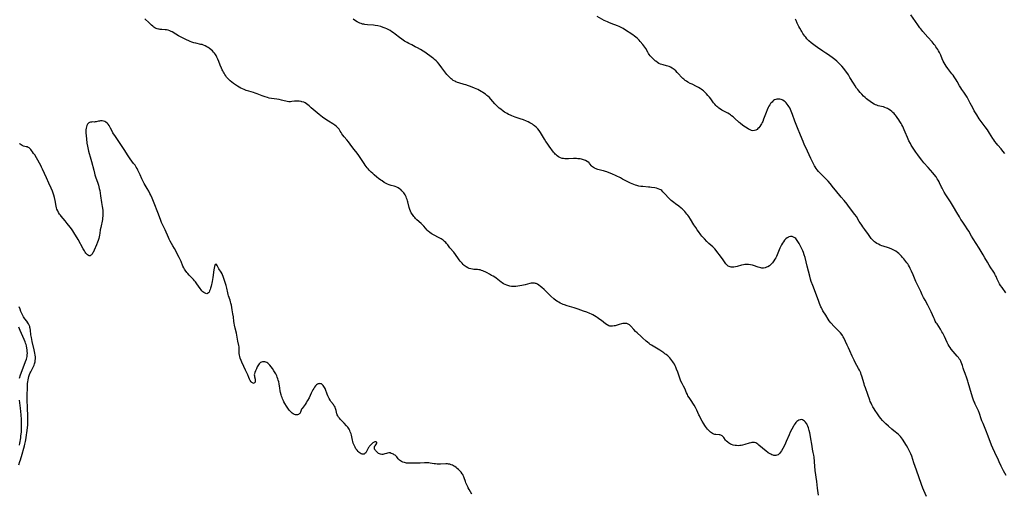
# Model space of a CAD drawing. Units: inches. Extents: x 2087881 to 2093403, y 169844 to 175338.
# Drawn here: x 2088707 to 2089151, y 170116 to 170328 of the extents above; entities that cross this region are included whole.
import ezdxf

# ---------------------------------------------------------------- set-up
doc = ezdxf.new("R2010")
doc.units = ezdxf.units.IN
doc.header["$MEASUREMENT"] = 0
doc.layers.add('c_02_T15S_R19E', color=132, linetype='Continuous')

msp = doc.modelspace()

# ---------------------------------------------------------------- linework, layer by layer
at = {"layer": 'c_02_T15S_R19E'}
for points, elevation in [([(2088910.94, 170114.54), (2088909.68, 170116.6), (2088909.27, 170117.35), (2088909.03, 170117.81), (2088908.49, 170119), (2088908.23, 170119.64), (2088907.99, 170120.28), (2088907.49, 170121.81), (2088907.29, 170122.36), (2088907.05, 170122.89), (2088906.83, 170123.3), (2088906.59, 170123.69), (2088906.09, 170124.34), (2088905.71, 170124.78), (2088905.3, 170125.21), (2088904.83, 170125.67), (2088904.34, 170126.11), (2088903.83, 170126.52), (2088903.25, 170126.93), (2088902.7, 170127.26), (2088902.13, 170127.54), (2088901.54, 170127.77), (2088900.93, 170127.95), (2088900.4, 170128.06), (2088899.96, 170128.1), (2088899.25, 170128.12), (2088896.73, 170128.04), (2088895.91, 170128.05), (2088895.23, 170128.08), (2088894.55, 170128.14), (2088893.95, 170128.21), (2088892.13, 170128.5), (2088891.51, 170128.59), (2088891.17, 170128.62), (2088890.37, 170128.65), (2088889.62, 170128.64), (2088887.61, 170128.52), (2088886.1, 170128.46), (2088883.98, 170128.43), (2088883.25, 170128.43), (2088882.47, 170128.45), (2088881.53, 170128.52), (2088881.01, 170128.6), (2088880.51, 170128.7), (2088879.8, 170128.9), (2088879.18, 170129.19), (2088878.7, 170129.48), (2088878.26, 170129.83), (2088877.77, 170130.35), (2088877.05, 170131.25), (2088876.74, 170131.59), (2088876.28, 170132), (2088875.92, 170132.26), (2088875.54, 170132.48), (2088875.15, 170132.67), (2088874.6, 170132.87), (2088874.03, 170133.03), (2088873.47, 170133.08), (2088872.93, 170133.01), (2088872.39, 170132.85), (2088871.74, 170132.6), (2088871.29, 170132.47), (2088870.83, 170132.39), (2088870.27, 170132.37), (2088869.67, 170132.48), (2088869.27, 170132.63), (2088868.88, 170132.84), (2088868.59, 170133.04), (2088868.03, 170133.52), (2088867.76, 170133.78), (2088867.49, 170134.09), (2088867.27, 170134.42), (2088867.11, 170134.78), (2088867.02, 170135.15), (2088867.02, 170135.57), (2088867.11, 170135.96), (2088867.28, 170136.3), (2088867.9, 170137.12), (2088868.08, 170137.46), (2088868.06, 170137.83), (2088867.68, 170138.04), (2088867.24, 170138.05), (2088866.83, 170137.92), (2088866.54, 170137.76), (2088866.25, 170137.54), (2088865.91, 170137.22), (2088865.2, 170136.49), (2088864.85, 170136.1), (2088864.59, 170135.78), (2088864.36, 170135.44), (2088864.03, 170134.89), (2088863.46, 170133.68), (2088863.09, 170133.11), (2088862.69, 170132.75), (2088862.32, 170132.58), (2088861.92, 170132.49), (2088861.45, 170132.51), (2088861.06, 170132.63), (2088860.58, 170132.9), (2088860.16, 170133.24), (2088859.75, 170133.65), (2088859.21, 170134.27), (2088858.7, 170134.96), (2088858.29, 170135.61), (2088857.96, 170136.23), (2088857.67, 170136.87), (2088857.42, 170137.49), (2088857.23, 170138.13), (2088857.07, 170138.83), (2088856.81, 170140.28), (2088856.66, 170140.98), (2088856.48, 170141.64), (2088856.27, 170142.29), (2088856.15, 170142.58), (2088855.89, 170143.16), (2088855.59, 170143.72), (2088855.29, 170144.19), (2088854.97, 170144.62), (2088854.49, 170145.2), (2088853.37, 170146.41), (2088851.74, 170148.1), (2088851.22, 170148.66), (2088850.82, 170149.18), (2088850.48, 170149.71), (2088850.25, 170150.2), (2088850.09, 170150.69), (2088849.75, 170152.22), (2088849.64, 170152.62), (2088849.51, 170153.02), (2088849.25, 170153.63), (2088849.03, 170154.03), (2088848.79, 170154.41), (2088848.5, 170154.82), (2088847.43, 170156.23), (2088847.02, 170156.82), (2088846.61, 170157.52), (2088846.29, 170158.14), (2088846, 170158.77), (2088845.66, 170159.56), (2088844.93, 170161.63), (2088844.74, 170162.06), (2088844.49, 170162.56), (2088844.2, 170163.02), (2088843.88, 170163.45), (2088843.53, 170163.81), (2088843.1, 170164.09), (2088842.8, 170164.2), (2088842.46, 170164.24), (2088842.11, 170164.21), (2088841.72, 170164.1), (2088841.35, 170163.93), (2088840.94, 170163.65), (2088840.46, 170163.2), (2088840.02, 170162.64), (2088839.66, 170162.07), (2088839.3, 170161.43), (2088838.58, 170160.02), (2088837.53, 170157.82), (2088836.89, 170156.62), (2088836.3, 170155.66), (2088835.77, 170154.91), (2088834.86, 170153.69), (2088834.4, 170153.03), (2088834.2, 170152.69), (2088834.02, 170152.33), (2088833.63, 170151.37), (2088833.35, 170150.85), (2088833.16, 170150.63), (2088832.77, 170150.36), (2088832.38, 170150.22), (2088831.94, 170150.16), (2088831.4, 170150.22), (2088831, 170150.35), (2088830.36, 170150.69), (2088829.96, 170150.99), (2088829.56, 170151.34), (2088829.13, 170151.76), (2088828.71, 170152.21), (2088828.23, 170152.82), (2088827.71, 170153.58), (2088827.39, 170154.08), (2088826.64, 170155.33), (2088826.24, 170156.07), (2088826.01, 170156.53), (2088825.64, 170157.34), (2088825.39, 170157.95), (2088825.16, 170158.56), (2088824.95, 170159.21), (2088824.69, 170160.21), (2088824.53, 170161.03), (2088824.34, 170162.16), (2088824.06, 170164.09), (2088823.87, 170165.09), (2088823.68, 170165.78), (2088823.47, 170166.45), (2088823.21, 170167.18), (2088823.01, 170167.68), (2088822.57, 170168.65), (2088822.31, 170169.12), (2088822.04, 170169.58), (2088821.76, 170170), (2088821.04, 170170.99), (2088819.87, 170172.5), (2088819.47, 170172.97), (2088818.97, 170173.45), (2088818.56, 170173.73), (2088818.1, 170173.94), (2088817.62, 170174.07), (2088817.14, 170174.12), (2088816.6, 170174.06), (2088816.1, 170173.9), (2088815.73, 170173.69), (2088815.38, 170173.42), (2088815.08, 170173.1), (2088814.8, 170172.74), (2088814.51, 170172.3), (2088814.25, 170171.83), (2088813.84, 170170.95), (2088813.47, 170170.06), (2088813.16, 170169.21), (2088812.99, 170168.66), (2088812.9, 170168.15), (2088812.92, 170167.7), (2088813, 170167.28), (2088813.27, 170166.24), (2088813.34, 170165.75), (2088813.34, 170165.28), (2088813.24, 170164.87), (2088813.05, 170164.54), (2088812.77, 170164.37), (2088812.42, 170164.39), (2088812.04, 170164.56), (2088811.72, 170164.8), (2088811.4, 170165.12), (2088811.07, 170165.58), (2088810.69, 170166.28), (2088810.36, 170167.04), (2088809.91, 170168.15), (2088808.94, 170170.36), (2088808.24, 170171.9), (2088807.25, 170173.97), (2088806.91, 170174.7), (2088806.53, 170175.67), (2088806.32, 170176.38), (2088806.19, 170177.09), (2088806.13, 170177.79), (2088806.12, 170179.57), (2088806.1, 170180.12), (2088806.03, 170180.72), (2088805.92, 170181.32), (2088805.52, 170183.28), (2088805.24, 170185.12), (2088805.07, 170186.09), (2088804.89, 170186.9), (2088804.27, 170189.25), (2088803.99, 170190.54), (2088803.85, 170191.37), (2088803.72, 170192.19), (2088803.47, 170194.28), (2088803.28, 170195.71), (2088802.98, 170197.51), (2088802.6, 170199.47), (2088802.38, 170200.42), (2088802.21, 170201.02), (2088801.95, 170201.84), (2088801.29, 170203.77), (2088801.11, 170204.39), (2088800.92, 170205.13), (2088800.47, 170207.22), (2088800.15, 170208.37), (2088798.86, 170212.44), (2088798.6, 170213.13), (2088798.39, 170213.6), (2088797.97, 170214.38), (2088796.98, 170215.93), (2088796.64, 170216.49), (2088796.15, 170217.39), (2088795.89, 170217.83), (2088795.65, 170218.04), (2088795.27, 170217.83), (2088795.09, 170217.36), (2088794.98, 170216.92), (2088794.71, 170215.44), (2088794.14, 170211.97), (2088793.83, 170210.22), (2088793.38, 170208.09), (2088793.16, 170207.21), (2088793.01, 170206.64), (2088792.77, 170205.95), (2088792.48, 170205.37), (2088792.23, 170205.03), (2088791.83, 170204.75), (2088791.44, 170204.69), (2088791.07, 170204.74), (2088790.69, 170204.89), (2088790.19, 170205.2), (2088789.73, 170205.58), (2088789.32, 170205.98), (2088788.93, 170206.45), (2088788.43, 170207.1), (2088787.05, 170209.17), (2088786.44, 170210), (2088785.98, 170210.55), (2088785.51, 170211.06), (2088784.09, 170212.45), (2088783.47, 170213.1), (2088782.9, 170213.77), (2088782.54, 170214.22), (2088781.79, 170215.24), (2088781.44, 170215.77), (2088781.12, 170216.32), (2088780.76, 170217.08), (2088779.95, 170219.16), (2088779.68, 170219.76), (2088779.1, 170220.95), (2088776.92, 170225.05), (2088776.22, 170226.28), (2088774.95, 170228.4), (2088774.51, 170229.26), (2088774.19, 170229.96), (2088772.67, 170233.47), (2088771.58, 170235.81), (2088771.14, 170236.8), (2088770.62, 170238.09), (2088769.41, 170241.25), (2088767.7, 170245.38), (2088766.81, 170247.64), (2088766.21, 170249.05), (2088765.87, 170249.75), (2088765.33, 170250.76), (2088764.58, 170252.1), (2088763.3, 170254.23), (2088762.75, 170255.23), (2088762.5, 170255.74), (2088762.24, 170256.34), (2088761.5, 170258.12), (2088761.23, 170258.75), (2088760.79, 170259.67), (2088760.44, 170260.35), (2088760.06, 170261.02), (2088759.73, 170261.58), (2088759.14, 170262.46), (2088758.52, 170263.31), (2088756.93, 170265.39), (2088756.02, 170266.69), (2088754.21, 170269.57), (2088753.29, 170271), (2088751.25, 170274.03), (2088749.99, 170275.84), (2088749.48, 170276.61), (2088749.2, 170277.09), (2088748.93, 170277.58), (2088748.1, 170279.24), (2088747.82, 170279.77), (2088747.46, 170280.36), (2088747.07, 170280.91), (2088746.56, 170281.43), (2088746, 170281.83), (2088745.48, 170282.1), (2088744.93, 170282.29), (2088744.4, 170282.4), (2088743.66, 170282.43), (2088743.17, 170282.38), (2088742.7, 170282.28), (2088741.7, 170282.03), (2088741.25, 170281.95), (2088740.82, 170281.93), (2088739.94, 170281.95), (2088739.5, 170281.94), (2088739.05, 170281.88), (2088738.65, 170281.74), (2088738.33, 170281.53), (2088738.1, 170281.33), (2088737.79, 170280.94), (2088737.47, 170280.38), (2088737.23, 170279.71), (2088737.09, 170279.1), (2088737.01, 170278.48), (2088736.98, 170277.7), (2088736.99, 170277.02), (2088737.08, 170275.77), (2088737.23, 170274.38), (2088737.49, 170272.5), (2088737.72, 170271.07), (2088737.87, 170270.32), (2088738.21, 170268.9), (2088739.26, 170265.21), (2088739.54, 170264.17), (2088740.53, 170260.24), (2088740.9, 170258.89), (2088741.08, 170258.25), (2088741.41, 170257.24), (2088742.4, 170254.41), (2088742.66, 170253.56), (2088742.86, 170252.83), (2088743.04, 170252.09), (2088743.23, 170251.09), (2088743.6, 170248.67), (2088744.1, 170245.72), (2088744.39, 170243.86), (2088744.58, 170242.28), (2088744.64, 170241.51), (2088744.67, 170240.74), (2088744.66, 170240.16), (2088744.63, 170239.53), (2088744.55, 170238.84), (2088744.44, 170238.15), (2088743.69, 170234.54), (2088743.52, 170233.46), (2088743.33, 170231.94), (2088743.19, 170231.08), (2088743.01, 170230.29), (2088742.77, 170229.46), (2088742.52, 170228.7), (2088742.25, 170227.95), (2088741.78, 170226.74), (2088740.7, 170224.24), (2088740.24, 170223.31), (2088740.01, 170222.91), (2088739.77, 170222.55), (2088739.52, 170222.24), (2088739.26, 170222), (2088738.91, 170221.81), (2088738.55, 170221.75), (2088738.17, 170221.87), (2088737.79, 170222.13), (2088737.39, 170222.52), (2088737.05, 170222.93), (2088736.71, 170223.39), (2088736.34, 170223.95), (2088735.72, 170224.96), (2088733.46, 170229.02), (2088731.58, 170232.24), (2088731.15, 170232.94)], 976), ([(2088731.15, 170232.94), (2088730.82, 170233.44), (2088730.47, 170233.94), (2088729.93, 170234.66), (2088728.61, 170236.34), (2088727.68, 170237.48), (2088725.88, 170239.57), (2088725.52, 170240.01), (2088725.18, 170240.46), (2088724.69, 170241.21), (2088724.3, 170241.98), (2088723.98, 170242.78), (2088723.82, 170243.31), (2088723.62, 170244.12), (2088723.16, 170246.62), (2088722.86, 170248), (2088722.59, 170249.02), (2088722.29, 170249.9), (2088721.95, 170250.8), (2088721.37, 170252.14), (2088720.34, 170254.44), (2088719.22, 170256.86), (2088717.53, 170260.79), (2088717.08, 170261.7), (2088716.7, 170262.41), (2088714.75, 170265.77), (2088713.94, 170267.12), (2088713.47, 170267.83), (2088712.97, 170268.56), (2088712.57, 170269.1), (2088712.16, 170269.59), (2088711.79, 170269.97), (2088711.4, 170270.3), (2088711, 170270.55), (2088710.57, 170270.72), (2088710.13, 170270.83), (2088708.87, 170271.09), (2088708.32, 170271.31), (2088707.78, 170271.66), (2088707.44, 170271.94), (2088707.11, 170272.25)], 976), ([(2088706.82, 170127.66), (2088707.32, 170129.16), (2088707.56, 170129.94), (2088708.26, 170132.44), (2088709.11, 170135.23), (2088709.39, 170136.25), (2088709.56, 170136.93), (2088709.83, 170138.18), (2088710.14, 170139.92), (2088710.32, 170141.16), (2088710.44, 170142.15), (2088710.79, 170145.57), (2088710.88, 170146.93), (2088710.89, 170148.14), (2088710.87, 170148.88), (2088710.64, 170154.03), (2088710.59, 170156.17), (2088710.61, 170158.42), (2088710.68, 170162.91), (2088710.75, 170164.27), (2088710.84, 170165.12), (2088710.95, 170165.88), (2088711.11, 170166.67), (2088711.32, 170167.45), (2088711.49, 170167.97), (2088711.61, 170168.3), (2088711.91, 170169.03), (2088712.2, 170169.61), (2088713.1, 170171.3), (2088713.42, 170171.97), (2088713.67, 170172.57), (2088713.89, 170173.19), (2088714.09, 170174.01), (2088714.19, 170174.64), (2088714.25, 170175.46), (2088714.24, 170176.29), (2088714.17, 170177.12), (2088714.05, 170177.98), (2088713.91, 170178.73), (2088713.75, 170179.48), (2088712.86, 170183.17), (2088712.44, 170185.06), (2088712.26, 170186.17), (2088712.05, 170188.22), (2088711.93, 170189.05), (2088711.83, 170189.49), (2088711.7, 170189.93), (2088711.47, 170190.52), (2088711.19, 170191.09), (2088710.86, 170191.65), (2088710.39, 170192.31), (2088709.58, 170193.35), (2088709.26, 170193.78), (2088708.96, 170194.22), (2088708.7, 170194.65), (2088708.27, 170195.44), (2088707.94, 170196.14), (2088707.73, 170196.63), (2088707.34, 170197.67), (2088706.95, 170198.85)], 974)]:
    msp.add_lwpolyline(points, dxfattribs=dict(at, elevation=elevation))
for points in [[(2089151.07, 170267.75, 986), (2089150.18, 170268.88, 986), (2089149.31, 170269.92, 986), (2089147.84, 170271.58, 986), (2089147.25, 170272.26, 986), (2089146.52, 170273.2, 986), (2089145.99, 170273.95, 986), (2089145.64, 170274.47, 986), (2089144.13, 170276.96, 986), (2089143.67, 170277.7, 986), (2089143.18, 170278.43, 986), (2089142.23, 170279.74, 986), (2089140.41, 170282.13, 986), (2089139.5, 170283.41, 986), (2089138.37, 170285.15, 986), (2089137.22, 170287.04, 986), (2089136.55, 170288.26, 986), (2089135.47, 170290.39, 986), (2089134.82, 170291.64, 986), (2089134, 170293.07, 986), (2089133.39, 170294.05, 986), (2089132.55, 170295.31, 986), (2089131.63, 170296.62, 986), (2089131.14, 170297.38, 986), (2089130.62, 170298.23, 986), (2089129.54, 170300.11, 986), (2089129.08, 170300.88, 986), (2089128.2, 170302.26, 986), (2089127.7, 170302.96, 986), (2089127.17, 170303.68, 986), (2089125.33, 170306.02, 986), (2089124.62, 170307.03, 986), (2089124.11, 170307.84, 986), (2089123.67, 170308.6, 986), (2089123.27, 170309.37, 986), (2089122.84, 170310.36, 986), (2089122.16, 170312.03, 986), (2089122, 170312.36, 986), (2089121.59, 170313.19, 986), (2089121.13, 170313.99, 986), (2089120.78, 170314.56, 986), (2089119.98, 170315.77, 986), (2089119.61, 170316.3, 986), (2089119.22, 170316.83, 986), (2089118.22, 170318.05, 986), (2089116.37, 170320.18, 986), (2089114.06, 170322.73, 986), (2089113.15, 170323.83, 986), (2089112.75, 170324.35, 986), (2089111.84, 170325.64, 986), (2089108.71, 170330.21, 986)], [(2089067.04, 170114.13, 978), (2089066.63, 170117.18, 978), (2089066.28, 170120.15, 978), (2089065.62, 170125.18, 978), (2089065.41, 170127.14, 978), (2089065.05, 170131.19, 978), (2089064.94, 170132.04, 978), (2089064.72, 170133.32, 978), (2089064.43, 170134.8, 978), (2089064.2, 170136.07, 978), (2089063.52, 170140.24, 978), (2089063.3, 170141.36, 978), (2089063.13, 170142.12, 978), (2089062.9, 170143.08, 978), (2089062.52, 170144.32, 978), (2089062.24, 170145.1, 978), (2089061.99, 170145.65, 978), (2089061.76, 170146.08, 978), (2089061.5, 170146.48, 978), (2089061.21, 170146.87, 978), (2089060.78, 170147.32, 978), (2089060.32, 170147.67, 978), (2089059.83, 170147.94, 978), (2089059.31, 170148.06, 978), (2089058.79, 170148.02, 978), (2089058.25, 170147.83, 978), (2089057.8, 170147.57, 978), (2089057.37, 170147.23, 978), (2089056.92, 170146.78, 978), (2089056.5, 170146.26, 978), (2089056.12, 170145.68, 978), (2089055.76, 170145.07, 978), (2089055.04, 170143.7, 978), (2089054.37, 170142.36, 978), (2089053.8, 170141.15, 978), (2089052.53, 170138.15, 978), (2089051.85, 170136.64, 978), (2089051.06, 170135.08, 978), (2089050.46, 170134.02, 978), (2089050.02, 170133.37, 978), (2089049.66, 170132.94, 978), (2089049.4, 170132.69, 978), (2089048.88, 170132.28, 978), (2089048.31, 170132, 978), (2089047.88, 170131.88, 978), (2089047.43, 170131.84, 978), (2089047.01, 170131.88, 978), (2089046.58, 170131.99, 978), (2089046.09, 170132.19, 978), (2089045.59, 170132.44, 978), (2089044.99, 170132.8, 978), (2089044.44, 170133.17, 978), (2089043.39, 170133.94, 978), (2089042.72, 170134.46, 978), (2089041.81, 170135.2, 978), (2089040.26, 170136.6, 978), (2089039.79, 170136.97, 978), (2089039.32, 170137.28, 978), (2089038.8, 170137.55, 978), (2089038.2, 170137.72, 978), (2089037.57, 170137.76, 978), (2089037.08, 170137.7, 978), (2089036.59, 170137.61, 978), (2089035.82, 170137.39, 978), (2089033.9, 170136.79, 978), (2089032.88, 170136.54, 978), (2089032.29, 170136.43, 978), (2089031.62, 170136.35, 978), (2089030.88, 170136.31, 978), (2089030.15, 170136.33, 978), (2089029.51, 170136.4, 978), (2089028.66, 170136.57, 978), (2089027.88, 170136.82, 978), (2089027.4, 170137.03, 978), (2089026.94, 170137.28, 978), (2089026.54, 170137.54, 978), (2089026.17, 170137.84, 978), (2089025.58, 170138.42, 978), (2089025.21, 170138.87, 978), (2089024.39, 170139.93, 978), (2089024.07, 170140.31, 978), (2089023.63, 170140.71, 978), (2089023.32, 170140.92, 978), (2089023, 170141.08, 978), (2089022.65, 170141.18, 978), (2089022.29, 170141.23, 978), (2089020.88, 170141.29, 978), (2089020.37, 170141.38, 978), (2089019.86, 170141.56, 978), (2089019.35, 170141.82, 978), (2089018.88, 170142.12, 978), (2089018.42, 170142.47, 978), (2089018.01, 170142.81, 978), (2089017.61, 170143.18, 978), (2089017.04, 170143.79, 978), (2089016.6, 170144.33, 978), (2089016.19, 170144.88, 978), (2089015.8, 170145.45, 978), (2089015.37, 170146.15, 978), (2089014.67, 170147.34, 978), (2089014.05, 170148.45, 978), (2089013.41, 170149.69, 978), (2089013.18, 170150.19, 978), (2089012.23, 170152.35, 978), (2089011.98, 170152.89, 978), (2089011.64, 170153.52, 978), (2089011.03, 170154.55, 978), (2089009.34, 170157.04, 978), (2089008.73, 170157.98, 978), (2089008.25, 170158.81, 978), (2089007.98, 170159.33, 978), (2089007.61, 170160.12, 978), (2089006.78, 170162, 978), (2089006.24, 170163.1, 978), (2089005.61, 170164.33, 978), (2089005.11, 170165.38, 978), (2089004.77, 170166.22, 978), (2089004.43, 170167.12, 978), (2089003.64, 170169.39, 978), (2089003.16, 170170.68, 978), (2089002.78, 170171.63, 978), (2089002.48, 170172.29, 978), (2089002.15, 170172.94, 978), (2089001.77, 170173.61, 978), (2089001.5, 170174.03, 978), (2089001.05, 170174.69, 978), (2089000.55, 170175.32, 978), (2089000.11, 170175.83, 978), (2088999.63, 170176.31, 978), (2088999.14, 170176.77, 978), (2088998.46, 170177.31, 978), (2088997.91, 170177.71, 978), (2088997.35, 170178.09, 978), (2088996.43, 170178.68, 978), (2088995.52, 170179.24, 978), (2088993.28, 170180.57, 978), (2088991.79, 170181.52, 978), (2088991.26, 170181.88, 978), (2088990.74, 170182.25, 978), (2088990, 170182.86, 978), (2088989.42, 170183.38, 978), (2088987.84, 170184.89, 978), (2088987.23, 170185.46, 978), (2088985.31, 170187.15, 978), (2088984.68, 170187.74, 978), (2088983.87, 170188.55, 978), (2088982.54, 170190.03, 978), (2088982.2, 170190.38, 978), (2088981.86, 170190.69, 978), (2088981.37, 170191.02, 978), (2088981.02, 170191.17, 978), (2088980.66, 170191.28, 978), (2088980.09, 170191.33, 978), (2088979.55, 170191.3, 978), (2088978.99, 170191.22, 978), (2088978.34, 170191.1, 978), (2088977.3, 170190.84, 978), (2088975.43, 170190.29, 978), (2088975, 170190.18, 978), (2088974.28, 170190.06, 978), (2088973.64, 170190.04, 978), (2088973.02, 170190.12, 978), (2088972.58, 170190.25, 978), (2088971.79, 170190.66, 978), (2088971.13, 170191.14, 978), (2088969.26, 170192.64, 978), (2088968.62, 170193.13, 978), (2088967.41, 170193.99, 978), (2088966.85, 170194.36, 978), (2088966.13, 170194.79, 978), (2088965.47, 170195.14, 978), (2088964.78, 170195.46, 978), (2088964.09, 170195.77, 978), (2088962.66, 170196.34, 978), (2088961.16, 170196.88, 978), (2088958.8, 170197.7, 978), (2088957.05, 170198.28, 978), (2088953.86, 170199.24, 978), (2088952.71, 170199.64, 978), (2088952.09, 170199.88, 978), (2088951.48, 170200.14, 978), (2088950.7, 170200.5, 978), (2088950.08, 170200.82, 978), (2088949.47, 170201.17, 978), (2088948.7, 170201.68, 978), (2088947.8, 170202.41, 978), (2088946.44, 170203.65, 978), (2088945.6, 170204.45, 978), (2088944.11, 170205.93, 978), (2088943.42, 170206.58, 978), (2088942.48, 170207.42, 978), (2088941.78, 170208, 978), (2088941.08, 170208.53, 978), (2088940.48, 170208.92, 978), (2088939.87, 170209.23, 978), (2088939.52, 170209.35, 978), (2088939.19, 170209.43, 978), (2088938.84, 170209.47, 978), (2088938.07, 170209.45, 978), (2088937.56, 170209.37, 978), (2088937.03, 170209.25, 978), (2088934.96, 170208.73, 978), (2088933.39, 170208.38, 978), (2088932.46, 170208.2, 978), (2088931.6, 170208.06, 978), (2088930.75, 170207.96, 978), (2088930.16, 170207.93, 978), (2088929.45, 170207.94, 978), (2088928.74, 170208, 978), (2088928.05, 170208.11, 978), (2088927.58, 170208.22, 978), (2088927.12, 170208.35, 978), (2088926.66, 170208.51, 978), (2088925.88, 170208.85, 978), (2088925.23, 170209.19, 978), (2088924.6, 170209.58, 978), (2088924.12, 170209.91, 978), (2088921.82, 170211.62, 978), (2088921.18, 170212.08, 978), (2088920.49, 170212.53, 978), (2088919.78, 170212.95, 978), (2088918.81, 170213.5, 978), (2088917.73, 170214.09, 978), (2088916.97, 170214.49, 978), (2088916.41, 170214.76, 978), (2088915.85, 170215.01, 978), (2088915.28, 170215.21, 978), (2088914.64, 170215.37, 978), (2088914.04, 170215.46, 978), (2088913.43, 170215.52, 978), (2088911.76, 170215.65, 978), (2088911.12, 170215.72, 978), (2088910.48, 170215.82, 978), (2088909.7, 170216.03, 978), (2088909.07, 170216.29, 978), (2088908.31, 170216.75, 978), (2088907.9, 170217.06, 978), (2088907.49, 170217.41, 978), (2088906.97, 170217.9, 978), (2088906.46, 170218.43, 978), (2088906.1, 170218.83, 978), (2088905.69, 170219.31, 978), (2088905.25, 170219.87, 978), (2088904.83, 170220.45, 978), (2088903.53, 170222.31, 978), (2088902.72, 170223.36, 978), (2088901.02, 170225.41, 978), (2088900.06, 170226.67, 978), (2088899.53, 170227.32, 978), (2088899.19, 170227.7, 978), (2088898.62, 170228.24, 978), (2088898.01, 170228.74, 978), (2088897.56, 170229.06, 978), (2088897.1, 170229.37, 978), (2088896.18, 170229.89, 978), (2088893.56, 170231.2, 978), (2088892.99, 170231.52, 978), (2088892.58, 170231.77, 978), (2088891.9, 170232.24, 978), (2088891.28, 170232.77, 978), (2088890.71, 170233.35, 978), (2088889.2, 170235.12, 978), (2088888.64, 170235.71, 978), (2088888.05, 170236.27, 978), (2088886.18, 170237.98, 978), (2088885.57, 170238.58, 978), (2088885.17, 170239.02, 978), (2088884.78, 170239.47, 978), (2088884.45, 170239.9, 978), (2088884.13, 170240.33, 978), (2088883.63, 170241.13, 978), (2088883.27, 170241.83, 978), (2088882.97, 170242.56, 978), (2088882.8, 170243.06, 978), (2088882.7, 170243.43, 978), (2088882.1, 170246.07, 978), (2088881.97, 170246.48, 978), (2088881.76, 170247.07, 978), (2088881.52, 170247.66, 978), (2088881.26, 170248.24, 978), (2088880.81, 170249.11, 978), (2088880.53, 170249.58, 978), (2088880.22, 170250.04, 978), (2088879.83, 170250.56, 978), (2088879.4, 170251.05, 978), (2088878.9, 170251.51, 978), (2088878.34, 170251.93, 978), (2088877.76, 170252.27, 978), (2088877.15, 170252.57, 978), (2088876.33, 170252.88, 978), (2088875.84, 170253.04, 978), (2088874.49, 170253.41, 978), (2088873.63, 170253.67, 978), (2088872.94, 170253.94, 978), (2088872.23, 170254.27, 978), (2088871.33, 170254.79, 978), (2088870.42, 170255.41, 978), (2088869.86, 170255.81, 978), (2088868.84, 170256.59, 978), (2088868.11, 170257.16, 978), (2088866.89, 170258.16, 978), (2088866.24, 170258.73, 978), (2088865.6, 170259.31, 978), (2088865.11, 170259.77, 978), (2088864.64, 170260.25, 978), (2088864.13, 170260.82, 978), (2088863.7, 170261.35, 978), (2088863.25, 170261.94, 978), (2088862.83, 170262.55, 978), (2088862.33, 170263.3, 978), (2088860.89, 170265.56, 978), (2088859.99, 170266.9, 978), (2088859.17, 170267.98, 978), (2088857.85, 170269.6, 978), (2088857.29, 170270.34, 978), (2088856.12, 170271.97, 978), (2088855.29, 170273.06, 978), (2088854.59, 170273.89, 978), (2088853.39, 170275.22, 978), (2088852.71, 170276.01, 978), (2088852.3, 170276.58, 978), (2088851.95, 170277.19, 978), (2088851.63, 170277.81, 978), (2088851.28, 170278.41, 978), (2088851.07, 170278.72, 978), (2088850.72, 170279.14, 978), (2088850.33, 170279.54, 978), (2088849.89, 170279.92, 978), (2088849.18, 170280.46, 978), (2088848.27, 170281.1, 978), (2088846.29, 170282.35, 978), (2088844.66, 170283.41, 978), (2088843.66, 170284.1, 978), (2088842.9, 170284.69, 978), (2088842.15, 170285.29, 978), (2088841.27, 170286.03, 978), (2088838.55, 170288.37, 978), (2088837.58, 170289.23, 978), (2088837.04, 170289.69, 978), (2088836.45, 170290.12, 978), (2088835.77, 170290.52, 978), (2088835.15, 170290.8, 978), (2088834.31, 170291.07, 978), (2088833.95, 170291.16, 978), (2088833.09, 170291.32, 978), (2088832.23, 170291.39, 978), (2088831.61, 170291.39, 978), (2088830.97, 170291.34, 978), (2088829.75, 170291.15, 978), (2088829.2, 170291.09, 978), (2088828.42, 170291.07, 978), (2088827.69, 170291.14, 978), (2088827.02, 170291.26, 978), (2088826.36, 170291.43, 978), (2088825.16, 170291.77, 978), (2088824.13, 170292, 978), (2088823, 170292.19, 978), (2088820.6, 170292.53, 978), (2088819.54, 170292.73, 978), (2088818.87, 170292.91, 978), (2088817.73, 170293.28, 978), (2088816.43, 170293.78, 978), (2088815, 170294.35, 978), (2088814.13, 170294.68, 978), (2088813.26, 170294.98, 978), (2088812.6, 170295.18, 978), (2088810.41, 170295.81, 978), (2088809.29, 170296.17, 978), (2088808.29, 170296.54, 978), (2088807.54, 170296.87, 978), (2088806.82, 170297.23, 978), (2088806.07, 170297.64, 978), (2088805.33, 170298.06, 978), (2088804.43, 170298.61, 978), (2088803.49, 170299.24, 978), (2088802.73, 170299.81, 978), (2088802, 170300.43, 978), (2088801.72, 170300.7, 978), (2088801.27, 170301.17, 978), (2088800.84, 170301.67, 978), (2088800.43, 170302.18, 978), (2088799.99, 170302.76, 978), (2088799.57, 170303.37, 978), (2088799.24, 170303.89, 978), (2088798.95, 170304.4, 978), (2088798.68, 170304.91, 978), (2088798.44, 170305.4, 978), (2088798.07, 170306.24, 978), (2088797.56, 170307.5, 978), (2088796.92, 170309.16, 978), (2088796.46, 170310.27, 978), (2088796.07, 170311.12, 978), (2088795.65, 170311.92, 978), (2088795.41, 170312.31, 978), (2088794.94, 170312.95, 978), (2088794.53, 170313.44, 978), (2088794.08, 170313.9, 978), (2088793.45, 170314.48, 978), (2088792.55, 170315.2, 978), (2088792.17, 170315.46, 978), (2088791.57, 170315.82, 978), (2088790.72, 170316.24, 978), (2088790.04, 170316.52, 978), (2088789.34, 170316.75, 978), (2088788.87, 170316.88, 978), (2088786.51, 170317.41, 978), (2088785.61, 170317.64, 978), (2088784.81, 170317.88, 978), (2088784.02, 170318.16, 978), (2088783.41, 170318.41, 978), (2088782.33, 170318.91, 978), (2088778.79, 170320.74, 978), (2088777.59, 170321.4, 978), (2088775.9, 170322.44, 978), (2088775.36, 170322.73, 978), (2088774.8, 170322.98, 978), (2088774.06, 170323.22, 978), (2088773.32, 170323.36, 978), (2088772.68, 170323.42, 978), (2088771.29, 170323.5, 978), (2088770.51, 170323.58, 978), (2088770.09, 170323.65, 978), (2088769.68, 170323.74, 978), (2088769.18, 170323.88, 978), (2088768.7, 170324.07, 978), (2088768.13, 170324.37, 978), (2088767.65, 170324.68, 978), (2088767.1, 170325.09, 978), (2088766.56, 170325.54, 978), (2088765.46, 170326.53, 978), (2088763.54, 170328.4, 978)], [(2089115.73, 170113.52, 980), (2089114.51, 170116.23, 980), (2089114.08, 170117.25, 980), (2089113.48, 170118.89, 980), (2089111.22, 170125.35, 980), (2089110.04, 170128.66, 980), (2089109.07, 170131.58, 980), (2089108.64, 170132.63, 980), (2089107.95, 170134.09, 980), (2089107.31, 170135.31, 980), (2089106.65, 170136.43, 980), (2089104.85, 170139.3, 980), (2089104.47, 170139.88, 980), (2089104.06, 170140.43, 980), (2089103.58, 170140.96, 980), (2089102.93, 170141.55, 980), (2089101.06, 170143.03, 980), (2089100.14, 170143.8, 980), (2089098.66, 170145.12, 980), (2089097.41, 170146.2, 980), (2089096.76, 170146.79, 980), (2089095.91, 170147.64, 980), (2089095.11, 170148.58, 980), (2089094.54, 170149.32, 980), (2089093.64, 170150.58, 980), (2089092.53, 170152.22, 980), (2089092.14, 170152.83, 980), (2089091.57, 170153.84, 980), (2089091.1, 170154.75, 980), (2089090.74, 170155.5, 980), (2089090.42, 170156.26, 980), (2089090.22, 170156.79, 980), (2089089.35, 170159.33, 980), (2089088.2, 170162.28, 980), (2089087.8, 170163.45, 980), (2089087.57, 170164.2, 980), (2089086.61, 170167.58, 980), (2089086.35, 170168.34, 980), (2089086.07, 170169.07, 980), (2089085.79, 170169.71, 980), (2089085.48, 170170.35, 980), (2089085.11, 170171.07, 980), (2089083.59, 170173.82, 980), (2089083.1, 170174.77, 980), (2089082.77, 170175.45, 980), (2089082.21, 170176.67, 980), (2089081.22, 170178.96, 980), (2089080.59, 170180.36, 980), (2089080.02, 170181.56, 980), (2089078.44, 170184.83, 980), (2089078.17, 170185.35, 980), (2089077.88, 170185.85, 980), (2089077.51, 170186.4, 980), (2089076.94, 170187.11, 980), (2089076.54, 170187.55, 980), (2089076.12, 170187.97, 980), (2089074.66, 170189.39, 980), (2089074.15, 170189.92, 980), (2089072.61, 170191.61, 980), (2089071.91, 170192.47, 980), (2089071.42, 170193.18, 980), (2089070.34, 170194.99, 980), (2089069.09, 170197, 980), (2089068.69, 170197.71, 980), (2089068.36, 170198.33, 980), (2089068.15, 170198.78, 980), (2089067.84, 170199.5, 980), (2089067.54, 170200.23, 980), (2089067.2, 170201.16, 980), (2089066.16, 170204.08, 980), (2089064.46, 170208.45, 980), (2089063.81, 170210.26, 980), (2089063.52, 170211.18, 980), (2089063.14, 170212.55, 980), (2089062, 170217.11, 980), (2089061.02, 170220.94, 980), (2089060.63, 170222.26, 980), (2089060.27, 170223.3, 980), (2089060.01, 170223.96, 980), (2089059.46, 170225.25, 980), (2089059.03, 170226.13, 980), (2089058.71, 170226.74, 980), (2089058.38, 170227.33, 980), (2089057.81, 170228.23, 980), (2089057.53, 170228.64, 980), (2089057.23, 170229.02, 980), (2089056.82, 170229.48, 980), (2089056.37, 170229.87, 980), (2089055.86, 170230.19, 980), (2089055.17, 170230.41, 980), (2089054.46, 170230.44, 980), (2089053.78, 170230.3, 980), (2089053.49, 170230.19, 980), (2089052.88, 170229.82, 980), (2089052.29, 170229.33, 980), (2089051.75, 170228.75, 980), (2089051.25, 170228.1, 980), (2089050.84, 170227.48, 980), (2089050.4, 170226.69, 980), (2089050, 170225.86, 980), (2089049.72, 170225.22, 980), (2089048.78, 170222.93, 980), (2089048.5, 170222.25, 980), (2089048.11, 170221.39, 980), (2089047.8, 170220.77, 980), (2089047.47, 170220.17, 980), (2089047.02, 170219.46, 980), (2089046.4, 170218.65, 980), (2089046.07, 170218.27, 980), (2089045.72, 170217.92, 980), (2089045.35, 170217.6, 980), (2089044.96, 170217.3, 980), (2089044.24, 170216.86, 980), (2089043.7, 170216.61, 980), (2089043, 170216.38, 980), (2089042.28, 170216.26, 980), (2089041.59, 170216.25, 980), (2089041.03, 170216.33, 980), (2089040.48, 170216.46, 980), (2089039.84, 170216.66, 980), (2089037.84, 170217.35, 980), (2089037.27, 170217.53, 980), (2089036.43, 170217.75, 980), (2089035.58, 170217.88, 980), (2089035.17, 170217.91, 980), (2089034.52, 170217.9, 980), (2089033.88, 170217.83, 980), (2089033.23, 170217.72, 980), (2089032.4, 170217.52, 980), (2089030.44, 170216.97, 980), (2089029.66, 170216.78, 980), (2089028.88, 170216.65, 980), (2089028.32, 170216.62, 980), (2089027.77, 170216.64, 980), (2089027.26, 170216.73, 980), (2089026.87, 170216.87, 980), (2089026.42, 170217.12, 980), (2089026.03, 170217.44, 980), (2089025.69, 170217.79, 980), (2089025.38, 170218.17, 980), (2089024.11, 170219.94, 980), (2089022.88, 170221.54, 980), (2089021.29, 170223.72, 980), (2089020.96, 170224.16, 980), (2089020.34, 170224.91, 980), (2089019.92, 170225.38, 980), (2089019.47, 170225.81, 980), (2089017.71, 170227.35, 980), (2089016.8, 170228.24, 980), (2089015.66, 170229.43, 980), (2089015.12, 170230.03, 980), (2089014.58, 170230.64, 980), (2089014.09, 170231.24, 980), (2089012.97, 170232.69, 980), (2089012.39, 170233.48, 980), (2089011.74, 170234.42, 980), (2089010.91, 170235.72, 980), (2089009.4, 170238.21, 980), (2089008.63, 170239.39, 980), (2089008.22, 170239.96, 980), (2089007.82, 170240.49, 980), (2089007.35, 170241.06, 980), (2089006.86, 170241.62, 980), (2089006.27, 170242.25, 980), (2089005.64, 170242.85, 980), (2089005.18, 170243.24, 980), (2089004.14, 170244.03, 980), (2089002.58, 170245.14, 980), (2089001.85, 170245.68, 980), (2089001.26, 170246.15, 980), (2089000.7, 170246.64, 980), (2089000.25, 170247.05, 980), (2088999.64, 170247.68, 980), (2088997.89, 170249.63, 980), (2088996.99, 170250.59, 980), (2088996.45, 170251.07, 980), (2088995.99, 170251.4, 980), (2088995.6, 170251.61, 980), (2088994.89, 170251.9, 980), (2088994.13, 170252.11, 980), (2088993.34, 170252.28, 980), (2088991.81, 170252.53, 980), (2088991.04, 170252.63, 980), (2088990.41, 170252.69, 980), (2088987.91, 170252.87, 980), (2088987, 170252.98, 980), (2088986.11, 170253.12, 980), (2088985.24, 170253.32, 980), (2088984.59, 170253.51, 980), (2088983.87, 170253.76, 980), (2088983.16, 170254.06, 980), (2088982.3, 170254.45, 980), (2088981.21, 170255, 980), (2088978.81, 170256.28, 980), (2088977.83, 170256.77, 980), (2088973.92, 170258.57, 980), (2088972.75, 170259.09, 980), (2088971.7, 170259.49, 980), (2088971.13, 170259.68, 980), (2088970.22, 170259.96, 980), (2088969.42, 170260.16, 980), (2088967.67, 170260.56, 980), (2088967.24, 170260.68, 980), (2088966.83, 170260.83, 980), (2088966.17, 170261.14, 980), (2088965.68, 170261.47, 980), (2088965.23, 170261.84, 980), (2088964.94, 170262.14, 980), (2088963.97, 170263.29, 980), (2088963.68, 170263.59, 980), (2088963.14, 170264.02, 980), (2088962.79, 170264.25, 980), (2088962.14, 170264.58, 980), (2088961.71, 170264.76, 980), (2088961.26, 170264.91, 980), (2088960.78, 170265.06, 980), (2088960.28, 170265.18, 980), (2088959.63, 170265.31, 980), (2088958.7, 170265.44, 980), (2088958.06, 170265.5, 980), (2088957.42, 170265.52, 980), (2088956.7, 170265.49, 980), (2088954.39, 170265.34, 980), (2088953.53, 170265.34, 980), (2088952.84, 170265.37, 980), (2088952.17, 170265.46, 980), (2088951.62, 170265.58, 980), (2088950.9, 170265.83, 980), (2088950.21, 170266.16, 980), (2088949.93, 170266.32, 980), (2088949.38, 170266.69, 980), (2088948.87, 170267.11, 980), (2088948.48, 170267.49, 980), (2088948.14, 170267.87, 980), (2088947.68, 170268.44, 980), (2088945.71, 170271.15, 980), (2088944.79, 170272.47, 980), (2088944.28, 170273.24, 980), (2088943.64, 170274.28, 980), (2088942.34, 170276.47, 980), (2088941.83, 170277.29, 980), (2088941.28, 170278.07, 980), (2088940.68, 170278.82, 980), (2088940.29, 170279.23, 980), (2088939.89, 170279.61, 980), (2088939.18, 170280.2, 980), (2088938.68, 170280.56, 980), (2088938.17, 170280.9, 980), (2088937.58, 170281.26, 980), (2088936.98, 170281.6, 980), (2088936.2, 170281.99, 980), (2088935.52, 170282.3, 980), (2088934.11, 170282.85, 980), (2088932.68, 170283.37, 980), (2088930.48, 170284.12, 980), (2088928.96, 170284.7, 980), (2088928.3, 170284.98, 980), (2088927.42, 170285.38, 980), (2088926.79, 170285.71, 980), (2088926.17, 170286.06, 980), (2088925.58, 170286.43, 980), (2088924.98, 170286.85, 980), (2088923.92, 170287.68, 980), (2088923.25, 170288.23, 980), (2088922.3, 170289.07, 980), (2088921.69, 170289.67, 980), (2088921.28, 170290.12, 980), (2088919.45, 170292.24, 980), (2088918.82, 170292.91, 980), (2088918.15, 170293.55, 980), (2088917.72, 170293.92, 980), (2088917.03, 170294.47, 980), (2088916.32, 170294.99, 980), (2088915.75, 170295.37, 980), (2088915.16, 170295.72, 980), (2088914.36, 170296.14, 980), (2088913.59, 170296.5, 980), (2088912.03, 170297.19, 980), (2088910.24, 170297.93, 980), (2088909.33, 170298.28, 980), (2088908.18, 170298.66, 980), (2088907.46, 170298.87, 980), (2088905.05, 170299.53, 980), (2088904.43, 170299.73, 980), (2088903.69, 170300.02, 980), (2088903.19, 170300.26, 980), (2088902.53, 170300.66, 980), (2088902.03, 170301.02, 980), (2088901.56, 170301.41, 980), (2088901.08, 170301.83, 980), (2088900.61, 170302.28, 980), (2088900.1, 170302.83, 980), (2088899.67, 170303.34, 980), (2088899.21, 170303.93, 980), (2088897.4, 170306.36, 980), (2088896.21, 170307.91, 980), (2088895.41, 170308.87, 980), (2088894.8, 170309.51, 980), (2088894.12, 170310.14, 980), (2088893.65, 170310.52, 980), (2088893.16, 170310.89, 980), (2088889.65, 170313.38, 980), (2088889.01, 170313.8, 980), (2088887.82, 170314.53, 980), (2088886.46, 170315.29, 980), (2088885.37, 170315.84, 980), (2088883.79, 170316.6, 980), (2088882.55, 170317.21, 980), (2088881.76, 170317.65, 980), (2088881.16, 170318.01, 980), (2088880.57, 170318.39, 980), (2088879.38, 170319.2, 980), (2088878.24, 170320.04, 980), (2088876.36, 170321.48, 980), (2088875.62, 170322.02, 980), (2088874.87, 170322.54, 980), (2088874.05, 170323.07, 980), (2088873.24, 170323.53, 980), (2088872.62, 170323.84, 980), (2088871.78, 170324.21, 980), (2088870.93, 170324.53, 980), (2088869.83, 170324.86, 980), (2088868.58, 170325.15, 980), (2088867.37, 170325.36, 980), (2088866.65, 170325.44, 980), (2088863.81, 170325.67, 980), (2088862.74, 170325.8, 980), (2088862.18, 170325.9, 980), (2088861.63, 170326.03, 980), (2088861.04, 170326.22, 980), (2088860.46, 170326.45, 980), (2088859.81, 170326.74, 980), (2088859.18, 170327.07, 980), (2088858.55, 170327.42, 980), (2088857.41, 170328.16, 980)], [(2089151.66, 170122.94, 982), (2089150.4, 170125.03, 982), (2089149.78, 170126.19, 982), (2089149.33, 170127.15, 982), (2089148.52, 170129.03, 982), (2089148.16, 170129.82, 982), (2089146.48, 170133.28, 982), (2089145.62, 170135.2, 982), (2089145.08, 170136.54, 982), (2089143.5, 170140.57, 982), (2089142.47, 170143.36, 982), (2089142.21, 170144.04, 982), (2089141.22, 170146.28, 982), (2089140.72, 170147.48, 982), (2089140.4, 170148.36, 982), (2089139.55, 170150.84, 982), (2089139.11, 170152.04, 982), (2089138.73, 170152.93, 982), (2089138.47, 170153.46, 982), (2089137.68, 170154.99, 982), (2089137.28, 170155.83, 982), (2089137.05, 170156.38, 982), (2089136.74, 170157.24, 982), (2089136.58, 170157.75, 982), (2089135.54, 170161.16, 982), (2089135.23, 170162.23, 982), (2089134.57, 170164.68, 982), (2089134.37, 170165.34, 982), (2089133.92, 170166.65, 982), (2089133.09, 170168.86, 982), (2089132.56, 170170.37, 982), (2089132.3, 170171.2, 982), (2089131.95, 170172.4, 982), (2089131.69, 170173.21, 982), (2089131.42, 170173.88, 982), (2089131.2, 170174.32, 982), (2089130.86, 170174.9, 982), (2089130.48, 170175.44, 982), (2089130.08, 170175.97, 982), (2089129.55, 170176.61, 982), (2089126.88, 170179.77, 982), (2089126.35, 170180.45, 982), (2089125.91, 170181.1, 982), (2089125.45, 170181.89, 982), (2089125.04, 170182.71, 982), (2089123.78, 170185.48, 982), (2089123.51, 170186.01, 982), (2089123.06, 170186.88, 982), (2089122.66, 170187.59, 982), (2089121.96, 170188.78, 982), (2089120.47, 170191.09, 982), (2089120.13, 170191.65, 982), (2089119.7, 170192.4, 982), (2089119.3, 170193.18, 982), (2089119, 170193.81, 982), (2089117.81, 170196.57, 982), (2089117.13, 170198.02, 982), (2089116.35, 170199.48, 982), (2089115.06, 170201.82, 982), (2089114.41, 170203.02, 982), (2089113.79, 170204.22, 982), (2089113.1, 170205.65, 982), (2089111.57, 170208.92, 982), (2089110.99, 170210.24, 982), (2089109.77, 170213.2, 982), (2089109.04, 170214.84, 982), (2089108.42, 170216.11, 982), (2089108.01, 170216.86, 982), (2089107.64, 170217.47, 982), (2089107.26, 170218.07, 982), (2089106.85, 170218.66, 982), (2089106.04, 170219.73, 982), (2089105.55, 170220.32, 982), (2089104.98, 170220.96, 982), (2089104.4, 170221.57, 982), (2089103.79, 170222.17, 982), (2089103.2, 170222.72, 982), (2089102.6, 170223.24, 982), (2089101.85, 170223.8, 982), (2089100.99, 170224.34, 982), (2089100.34, 170224.66, 982), (2089099.76, 170224.91, 982), (2089098.66, 170225.3, 982), (2089096.21, 170226.06, 982), (2089095.56, 170226.29, 982), (2089094.82, 170226.59, 982), (2089094.1, 170226.92, 982), (2089093.38, 170227.31, 982), (2089092.78, 170227.69, 982), (2089092.28, 170228.06, 982), (2089091.65, 170228.64, 982), (2089091.23, 170229.09, 982), (2089090.85, 170229.57, 982), (2089089.53, 170231.39, 982), (2089087.89, 170233.61, 982), (2089087.06, 170234.76, 982), (2089086.52, 170235.56, 982), (2089085.88, 170236.53, 982), (2089085.43, 170237.24, 982), (2089084.16, 170239.37, 982), (2089083.51, 170240.35, 982), (2089080.63, 170244.15, 982), (2089079.98, 170244.99, 982), (2089078.66, 170246.61, 982), (2089077.33, 170248.2, 982), (2089074.66, 170251.21, 982), (2089073.8, 170252.29, 982), (2089072.26, 170254.3, 982), (2089071.46, 170255.26, 982), (2089070.57, 170256.22, 982), (2089067.91, 170258.83, 982), (2089067.41, 170259.35, 982), (2089067.06, 170259.73, 982), (2089066.48, 170260.39, 982), (2089065.96, 170261.08, 982), (2089065.55, 170261.72, 982), (2089065.24, 170262.29, 982), (2089064.94, 170262.89, 982), (2089063.69, 170265.55, 982), (2089062.11, 170268.76, 982), (2089061.46, 170270.16, 982), (2089060.83, 170271.55, 982), (2089060.13, 170273.22, 982), (2089059, 170276.09, 982), (2089057.59, 170279.28, 982), (2089056.95, 170280.83, 982), (2089056.35, 170282.39, 982), (2089055.36, 170285.31, 982), (2089055.1, 170286.02, 982), (2089054.77, 170286.84, 982), (2089054.45, 170287.56, 982), (2089054.1, 170288.27, 982), (2089053.77, 170288.85, 982), (2089053.4, 170289.43, 982), (2089053, 170289.98, 982), (2089052.53, 170290.51, 982), (2089052.02, 170291, 982), (2089051.55, 170291.38, 982), (2089051.05, 170291.7, 982), (2089050.63, 170291.92, 982), (2089050.19, 170292.1, 982), (2089049.65, 170292.23, 982), (2089049.11, 170292.29, 982), (2089048.78, 170292.29, 982), (2089048.28, 170292.23, 982), (2089047.8, 170292.1, 982), (2089047.32, 170291.88, 982), (2089046.86, 170291.59, 982), (2089046.48, 170291.28, 982), (2089046.13, 170290.93, 982), (2089045.81, 170290.58, 982), (2089045.52, 170290.21, 982), (2089045.11, 170289.65, 982), (2089044.74, 170289.04, 982), (2089044.41, 170288.44, 982), (2089043.95, 170287.45, 982), (2089043.45, 170286.19, 982), (2089042.34, 170283.24, 982), (2089041.92, 170282.22, 982), (2089041.67, 170281.7, 982), (2089041.41, 170281.19, 982), (2089041.12, 170280.7, 982), (2089040.61, 170279.95, 982), (2089040.15, 170279.38, 982), (2089039.77, 170278.97, 982), (2089039.37, 170278.63, 982), (2089038.8, 170278.26, 982), (2089038.2, 170278.05, 982), (2089037.56, 170278.04, 982), (2089036.9, 170278.18, 982), (2089036.57, 170278.28, 982), (2089036.03, 170278.51, 982), (2089035.48, 170278.79, 982), (2089034.92, 170279.12, 982), (2089034.22, 170279.57, 982), (2089033.02, 170280.42, 982), (2089031.83, 170281.37, 982), (2089031.39, 170281.75, 982), (2089029.23, 170283.7, 982), (2089028.65, 170284.2, 982), (2089027.92, 170284.76, 982), (2089027.43, 170285.11, 982), (2089026.93, 170285.44, 982), (2089026.22, 170285.87, 982), (2089025.58, 170286.23, 982), (2089023.58, 170287.28, 982), (2089022.86, 170287.72, 982), (2089022.24, 170288.15, 982), (2089021.66, 170288.61, 982), (2089021.24, 170288.99, 982), (2089020.85, 170289.39, 982), (2089020.33, 170289.98, 982), (2089019.83, 170290.6, 982), (2089018.52, 170292.34, 982), (2089017.95, 170293.05, 982), (2089017.19, 170293.94, 982), (2089016.65, 170294.55, 982), (2089016.2, 170295.03, 982), (2089015.77, 170295.46, 982), (2089015.29, 170295.9, 982), (2089014.79, 170296.32, 982), (2089014.28, 170296.71, 982), (2089013.71, 170297.09, 982), (2089012.94, 170297.52, 982), (2089012.16, 170297.92, 982), (2089010.08, 170298.9, 982), (2089009.2, 170299.34, 982), (2089008.2, 170299.9, 982), (2089007.61, 170300.25, 982), (2089007.05, 170300.62, 982), (2089006.34, 170301.17, 982), (2089005.93, 170301.54, 982), (2089005.38, 170302.13, 982), (2089004.02, 170303.69, 982), (2089003.47, 170304.27, 982), (2089002.81, 170304.91, 982), (2089001.99, 170305.61, 982), (2089001.1, 170306.22, 982), (2089000.32, 170306.65, 982), (2088999.8, 170306.88, 982), (2088999.26, 170307.07, 982), (2088998.65, 170307.24, 982), (2088997.07, 170307.6, 982), (2088996.55, 170307.75, 982), (2088995.87, 170308.01, 982), (2088995.2, 170308.33, 982), (2088994.49, 170308.76, 982), (2088993.81, 170309.26, 982), (2088993.46, 170309.54, 982), (2088992.78, 170310.15, 982), (2088992.13, 170310.8, 982), (2088991.57, 170311.4, 982), (2088991.24, 170311.78, 982), (2088990.8, 170312.34, 982), (2088990.52, 170312.76, 982), (2088990.18, 170313.3, 982), (2088989.22, 170314.96, 982), (2088988.81, 170315.59, 982), (2088988.38, 170316.2, 982), (2088987.91, 170316.8, 982), (2088986.76, 170318.18, 982), (2088986.3, 170318.71, 982), (2088985.63, 170319.41, 982), (2088985.31, 170319.71, 982), (2088984.78, 170320.16, 982), (2088984.23, 170320.59, 982), (2088983.46, 170321.14, 982), (2088979.74, 170323.57, 982), (2088979.07, 170323.98, 982), (2088978.17, 170324.48, 982), (2088977.33, 170324.87, 982), (2088976.51, 170325.2, 982), (2088973.64, 170326.25, 982), (2088972.55, 170326.69, 982), (2088971.97, 170326.94, 982), (2088970.51, 170327.66, 982), (2088967.3, 170329.38, 982)], [(2089151.4, 170205.16, 984), (2089149.75, 170207.44, 984), (2089149.07, 170208.42, 984), (2089148.61, 170209.16, 984), (2089148.29, 170209.74, 984), (2089147.99, 170210.33, 984), (2089147.61, 170211.18, 984), (2089147.07, 170212.49, 984), (2089146.86, 170212.95, 984), (2089146.55, 170213.56, 984), (2089146.3, 170213.99, 984), (2089145.76, 170214.86, 984), (2089144.76, 170216.31, 984), (2089143.94, 170217.57, 984), (2089143.16, 170218.88, 984), (2089142.04, 170220.86, 984), (2089141.29, 170222.14, 984), (2089139.46, 170225.12, 984), (2089136.71, 170229.43, 984), (2089135.99, 170230.63, 984), (2089134.75, 170232.76, 984), (2089134.07, 170233.88, 984), (2089133.34, 170235.03, 984), (2089131.78, 170237.29, 984), (2089131.24, 170238.11, 984), (2089130.54, 170239.26, 984), (2089129.4, 170241.2, 984), (2089127.82, 170243.82, 984), (2089126.47, 170246.09, 984), (2089125.68, 170247.37, 984), (2089124.5, 170249.19, 984), (2089123.74, 170250.4, 984), (2089123.26, 170251.22, 984), (2089122.72, 170252.21, 984), (2089122.53, 170252.6, 984), (2089121.63, 170254.56, 984), (2089121.43, 170254.97, 984), (2089121.02, 170255.72, 984), (2089120.57, 170256.44, 984), (2089120.02, 170257.24, 984), (2089119.19, 170258.33, 984), (2089118.59, 170259.04, 984), (2089116.46, 170261.41, 984), (2089114.54, 170263.58, 984), (2089113.58, 170264.72, 984), (2089113.01, 170265.46, 984), (2089111.75, 170267.16, 984), (2089110.85, 170268.45, 984), (2089110, 170269.74, 984), (2089108.86, 170271.57, 984), (2089108.45, 170272.26, 984), (2089107.83, 170273.41, 984), (2089107.44, 170274.26, 984), (2089107.15, 170274.95, 984), (2089106.19, 170277.32, 984), (2089105.7, 170278.48, 984), (2089105.04, 170279.86, 984), (2089104.66, 170280.6, 984), (2089104.26, 170281.33, 984), (2089103.73, 170282.21, 984), (2089103.29, 170282.91, 984), (2089102.58, 170283.96, 984), (2089102.2, 170284.48, 984), (2089101.8, 170284.99, 984), (2089101.52, 170285.32, 984), (2089101.15, 170285.72, 984), (2089100.62, 170286.24, 984), (2089100.05, 170286.73, 984), (2089099.32, 170287.28, 984), (2089098.55, 170287.77, 984), (2089098.15, 170287.99, 984), (2089097.71, 170288.2, 984), (2089097.01, 170288.48, 984), (2089096.3, 170288.71, 984), (2089095.45, 170288.94, 984), (2089093.95, 170289.29, 984), (2089093.32, 170289.46, 984), (2089092.79, 170289.65, 984), (2089092.08, 170290, 984), (2089091.39, 170290.41, 984), (2089090.35, 170291.14, 984), (2089089.37, 170291.88, 984), (2089088.74, 170292.38, 984), (2089088.12, 170292.9, 984), (2089087.41, 170293.56, 984), (2089086.53, 170294.44, 984), (2089085.87, 170295.17, 984), (2089085.24, 170295.94, 984), (2089084.74, 170296.57, 984), (2089084.26, 170297.22, 984), (2089083.54, 170298.28, 984), (2089082.78, 170299.48, 984), (2089081.26, 170301.98, 984), (2089080.54, 170303.1, 984), (2089079.78, 170304.21, 984), (2089079.24, 170304.97, 984), (2089078.43, 170306.05, 984), (2089077.58, 170307.07, 984), (2089076.86, 170307.84, 984), (2089076.09, 170308.59, 984), (2089075.3, 170309.29, 984), (2089074.36, 170310.04, 984), (2089073.76, 170310.49, 984), (2089071.51, 170312.13, 984), (2089070.35, 170312.95, 984), (2089068.98, 170313.89, 984), (2089066.55, 170315.48, 984), (2089065.53, 170316.17, 984), (2089064.91, 170316.63, 984), (2089064.31, 170317.11, 984), (2089063.71, 170317.64, 984), (2089062.76, 170318.53, 984), (2089061.88, 170319.44, 984), (2089061.34, 170320.06, 984), (2089060.89, 170320.62, 984), (2089060.46, 170321.2, 984), (2089060.04, 170321.8, 984), (2089059.52, 170322.6, 984), (2089059.21, 170323.12, 984), (2089058.62, 170324.17, 984), (2089058.24, 170324.88, 984), (2089057.8, 170325.8, 984), (2089057.48, 170326.48, 984), (2089056.98, 170327.68, 984), (2089056.75, 170328.28, 984)], [(2088707.03, 170166.67, 972), (2088707.58, 170168.24, 972), (2088708.27, 170170.09, 972), (2088709.84, 170174.17, 972), (2088710.19, 170175.21, 972), (2088710.37, 170175.86, 972), (2088710.52, 170176.5, 972), (2088710.62, 170177.24, 972), (2088710.65, 170177.99, 972), (2088710.62, 170178.7, 972), (2088710.55, 170179.41, 972), (2088710.43, 170180.17, 972), (2088710.21, 170181.23, 972), (2088710.05, 170181.84, 972), (2088709.88, 170182.45, 972), (2088709.67, 170183.06, 972), (2088709.28, 170184.07, 972), (2088707.42, 170188.21, 972), (2088706.74, 170189.64, 972)], [(2088707.09, 170136.49, 972), (2088707.28, 170137.51, 972), (2088707.66, 170139.82, 972), (2088707.76, 170140.59, 972), (2088707.87, 170141.65, 972), (2088707.93, 170142.35, 972), (2088708.01, 170143.74, 972), (2088708.06, 170145.39, 972), (2088708.07, 170146.19, 972), (2088708.07, 170147.16, 972), (2088708.03, 170148.11, 972), (2088707.87, 170150.17, 972), (2088707.57, 170153.17, 972), (2088707.11, 170156.82, 972)]]:
    msp.add_polyline3d(points, dxfattribs=at)

doc.saveas('drawing.dxf')
